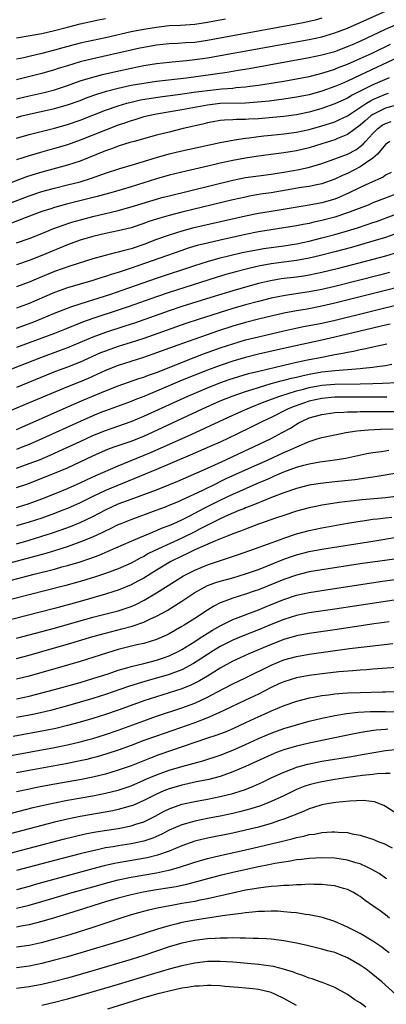
# Model space of a CAD drawing. Units: inches. Extents: x 2622000 to 2625000, y 1461000 to 1464000.
# Drawn here: x 2622982 to 2623039, y 1461503 to 1461658 of the extents above; entities that cross this region are included whole.
import ezdxf

# ---------------------------------------------------------------- set-up
doc = ezdxf.new("R2010")
doc.units = ezdxf.units.IN
doc.header["$MEASUREMENT"] = 0
doc.layers.add('LD26221461_2ft', color=242, linetype='Continuous')

msp = doc.modelspace()

# ---------------------------------------------------------------- linework, layer by layer
at = {"layer": 'LD26221461_2ft'}
for points, elevation in [([(2622981, 1461645.69), (2622983, 1461646.17), (2622985.33, 1461646.67), (2622987, 1461647.11), (2622989, 1461647.78), (2622991, 1461648.5), (2622992.62, 1461649), (2622994.5, 1461649.5), (2622996.13, 1461649.87), (2622999, 1461650.49), (2623001, 1461650.89), (2623003, 1461651.22), (2623005, 1461651.44), (2623005.47, 1461651.47), (2623007.7, 1461651.7), (2623009, 1461651.87), (2623011, 1461652.14), (2623013, 1461652.47), (2623027, 1461655.01), (2623029, 1461655.43), (2623031, 1461656.02), (2623033, 1461656.79), (2623035, 1461657.66), (2623039, 1461659.45)], 9626), ([(2623029, 1461658.33), (2623027.95, 1461658.05), (2623026.33, 1461657.67), (2623024.66, 1461657.34), (2623015, 1461655.58), (2623011, 1461654.83), (2623009, 1461654.55), (2623007.54, 1461654.46), (2623006.36, 1461654.36), (2623005, 1461654.3), (2623003, 1461654.1), (2623001, 1461653.76), (2623000.37, 1461653.63), (2622999, 1461653.34), (2622993, 1461651.98), (2622991, 1461651.49), (2622989, 1461650.88), (2622987.58, 1461650.42), (2622987, 1461650.21), (2622985, 1461649.64), (2622981, 1461648.65)], 9624), ([(2622981, 1461655.28), (2622985, 1461655.96), (2622987, 1461656.4), (2622989, 1461656.93), (2622991, 1461657.44), (2622993.91, 1461658.09), (2622995, 1461658.31)], 9620), ([(2623013.82, 1461658.18), (2623013, 1461658.03), (2623012.11, 1461657.89), (2623011, 1461657.67), (2623009, 1461657.37), (2623006.79, 1461657.21), (2623005, 1461657.12), (2623003, 1461656.89), (2623001, 1461656.57), (2622999, 1461656.19), (2622995, 1461655.28), (2622991, 1461654.41), (2622988.29, 1461653.71), (2622987, 1461653.33), (2622985, 1461652.81), (2622983, 1461652.35), (2622982.14, 1461652.14), (2622981, 1461651.89)], 9622), ([(2622981, 1461642.76), (2622981.86, 1461643), (2622983, 1461643.29), (2622987, 1461644.15), (2622989, 1461644.72), (2622991, 1461645.43), (2622992.13, 1461645.87), (2622993.61, 1461646.39), (2622995.13, 1461646.87), (2622997, 1461647.37), (2622999, 1461647.8), (2623001, 1461648.16), (2623003, 1461648.45), (2623007.7, 1461649), (2623014.11, 1461649.89), (2623015.84, 1461650.16), (2623017.54, 1461650.46), (2623027, 1461652.17), (2623029, 1461652.58), (2623031, 1461653.13), (2623033, 1461653.88), (2623033.77, 1461654.23), (2623035, 1461654.75), (2623039, 1461656.6), (2623040.66, 1461657.34)], 9628), ([(2622981, 1461639.5), (2622983, 1461640.08), (2622987, 1461641.08), (2622989, 1461641.65), (2622991, 1461642.35), (2622995, 1461643.88), (2622997, 1461644.59), (2622998.34, 1461645), (2622999, 1461645.18), (2623000.49, 1461645.51), (2623002.19, 1461645.81), (2623003.94, 1461646.06), (2623006.36, 1461646.36), (2623009.23, 1461646.77), (2623011, 1461647), (2623013.24, 1461647.24), (2623015, 1461647.38), (2623015.44, 1461647.44), (2623017, 1461647.58), (2623017.68, 1461647.68), (2623019, 1461647.85), (2623023, 1461648.47), (2623025, 1461648.8), (2623027, 1461649.2), (2623028.42, 1461649.58), (2623029, 1461649.7), (2623030.01, 1461650.01), (2623031, 1461650.35), (2623031.46, 1461650.54), (2623033, 1461651.12), (2623035, 1461652), (2623036.87, 1461652.87), (2623039.75, 1461654.25)], 9630), ([(2623041, 1461652.22), (2623035, 1461649.4), (2623033, 1461648.47), (2623032.06, 1461648.06), (2623031, 1461647.61), (2623029, 1461646.88), (2623027, 1461646.33), (2623025, 1461645.93), (2623023, 1461645.62), (2623020.68, 1461645.32), (2623018.87, 1461645.13), (2623016.99, 1461645.01), (2623013, 1461644.93), (2623011, 1461644.71), (2623007, 1461643.94), (2623003, 1461643.26), (2623001.72, 1461643), (2623001, 1461642.83), (2622999.61, 1461642.39), (2622999, 1461642.22), (2622998.11, 1461641.89), (2622997, 1461641.52), (2622995, 1461640.77), (2622991, 1461639.2), (2622989, 1461638.48), (2622987, 1461637.86), (2622984.76, 1461637.24), (2622983, 1461636.74), (2622981, 1461636.12)], 9632), ([(2623039.54, 1461649), (2623037, 1461647.89), (2623033.74, 1461646.26), (2623033, 1461645.8), (2623031, 1461644.87), (2623029, 1461644.15), (2623027, 1461643.6), (2623025.22, 1461643.22), (2623025, 1461643.18), (2623023, 1461642.9), (2623021.27, 1461642.73), (2623019, 1461642.55), (2623017.51, 1461642.49), (2623017, 1461642.44), (2623015.57, 1461642.43), (2623015, 1461642.39), (2623013.66, 1461642.34), (2623013, 1461642.26), (2623011.92, 1461642.08), (2623011, 1461641.9), (2623010.29, 1461641.71), (2623007.21, 1461641), (2623005, 1461640.47), (2623003, 1461639.96), (2622999.47, 1461639), (2622998.81, 1461638.81), (2622997, 1461638.23), (2622996.11, 1461637.89), (2622995, 1461637.52), (2622991, 1461635.91), (2622989, 1461635.26), (2622985, 1461634.18), (2622984.09, 1461633.91), (2622982.57, 1461633.43), (2622979, 1461632.09)], 9634), ([(2622979, 1461628.94), (2622983, 1461630.47), (2622985, 1461631.13), (2622987, 1461631.67), (2622989, 1461632.15), (2622991, 1461632.66), (2622992.8, 1461633.2), (2622994.28, 1461633.72), (2622995, 1461634), (2622997.25, 1461634.75), (2622999.37, 1461635.37), (2623003, 1461636.48), (2623005, 1461637.03), (2623007, 1461637.51), (2623013, 1461638.82), (2623015, 1461639.21), (2623015.23, 1461639.23), (2623017, 1461639.52), (2623017.57, 1461639.57), (2623019, 1461639.78), (2623019.86, 1461639.86), (2623021, 1461639.99), (2623023, 1461640.17), (2623025, 1461640.44), (2623027, 1461640.88), (2623029, 1461641.43), (2623030.2, 1461641.8), (2623031, 1461642.09), (2623031.64, 1461642.36), (2623033, 1461643.03), (2623036, 1461645), (2623036.61, 1461645.39), (2623037, 1461645.57), (2623039, 1461646.42), (2623039.45, 1461646.55)], 9636), ([(2623040.71, 1461644.71), (2623039, 1461644.19), (2623037.41, 1461643.41), (2623037, 1461643.23), (2623036.67, 1461643), (2623035.76, 1461642.24), (2623035, 1461641.54), (2623033, 1461640.06), (2623031.43, 1461639.43), (2623031, 1461639.24), (2623029, 1461638.61), (2623027, 1461638), (2623025, 1461637.51), (2623023, 1461637.2), (2623020.96, 1461636.96), (2623018.64, 1461636.64), (2623017, 1461636.38), (2623015, 1461636), (2623013, 1461635.55), (2623011.09, 1461635.09), (2623009, 1461634.61), (2623007.68, 1461634.32), (2623005, 1461633.68), (2623003, 1461633.14), (2623001, 1461632.51), (2622999, 1461631.86), (2622996.17, 1461631), (2622993.68, 1461630.32), (2622988.88, 1461629.12), (2622987, 1461628.61), (2622986.41, 1461628.41), (2622985, 1461627.97), (2622982.37, 1461627), (2622979.94, 1461626.06)], 9638), ([(2622981, 1461623.04), (2622983, 1461623.73), (2622985, 1461624.52), (2622986.74, 1461625.26), (2622988.19, 1461625.81), (2622989.7, 1461626.3), (2622991.26, 1461626.74), (2622993, 1461627.19), (2622995, 1461627.67), (2622995.9, 1461627.9), (2622997, 1461628.15), (2622999, 1461628.71), (2623003, 1461629.93), (2623003.84, 1461630.16), (2623005, 1461630.46), (2623015, 1461632.9), (2623017, 1461633.31), (2623019, 1461633.61), (2623021, 1461633.86), (2623021.98, 1461634.02), (2623023, 1461634.15), (2623025.42, 1461634.58), (2623027.04, 1461634.96), (2623029, 1461635.54), (2623031, 1461636.23), (2623033, 1461636.99), (2623034.31, 1461637.69), (2623035, 1461638.19), (2623035.45, 1461638.55), (2623035.83, 1461639), (2623037, 1461640.26), (2623037.76, 1461641), (2623038.47, 1461641.53), (2623039, 1461641.83), (2623039.88, 1461642.12)], 9640), ([(2623039.65, 1461639), (2623039, 1461638.51), (2623037.71, 1461637), (2623037, 1461636.34), (2623035.02, 1461634.98), (2623033, 1461633.97), (2623032.32, 1461633.68), (2623031, 1461633.04), (2623029, 1461632.35), (2623028.19, 1461632.19), (2623027, 1461631.93), (2623025.73, 1461631.73), (2623021, 1461630.94), (2623019.32, 1461630.68), (2623017.62, 1461630.38), (2623017, 1461630.26), (2623015, 1461629.81), (2623007, 1461627.88), (2623005, 1461627.37), (2623003.17, 1461626.83), (2623001.66, 1461626.34), (2623001, 1461626.08), (2622999, 1461625.42), (2622997, 1461624.93), (2622995, 1461624.53), (2622993, 1461624.06), (2622991, 1461623.46), (2622989, 1461622.73), (2622985, 1461621.07), (2622983, 1461620.28), (2622981, 1461619.59)], 9642), ([(2623039.89, 1461634.11), (2623039, 1461633.67), (2623038.62, 1461633.38), (2623036.44, 1461632.44), (2623035, 1461631.77), (2623033.15, 1461630.85), (2623031.77, 1461630.23), (2623031, 1461629.94), (2623029, 1461629.36), (2623027, 1461628.97), (2623021, 1461628), (2623019, 1461627.65), (2623017, 1461627.24), (2623010.28, 1461625.72), (2623008.66, 1461625.34), (2623007, 1461624.91), (2623005, 1461624.29), (2623003, 1461623.57), (2623001, 1461622.81), (2622999, 1461622.14), (2622997.79, 1461621.79), (2622997, 1461621.59), (2622996.51, 1461621.49), (2622994.93, 1461621.07), (2622993, 1461620.53), (2622989.38, 1461619.38), (2622987, 1461618.54), (2622984.49, 1461617.51), (2622983, 1461616.88), (2622981, 1461616.15)], 9644), ([(2623041.43, 1461631), (2623037, 1461629.32), (2623036.24, 1461629), (2623034.24, 1461628.24), (2623033, 1461627.75), (2623031, 1461627.11), (2623029, 1461626.59), (2623027.7, 1461626.3), (2623027, 1461626.12), (2623026.05, 1461625.95), (2623025, 1461625.72), (2623023, 1461625.4), (2623021, 1461625.1), (2623019, 1461624.77), (2623017, 1461624.38), (2623013, 1461623.5), (2623011, 1461623.03), (2623009.39, 1461622.62), (2623007.84, 1461622.16), (2623007, 1461621.87), (2623004.56, 1461621), (2622999, 1461619.06), (2622997.43, 1461618.57), (2622997, 1461618.41), (2622995.9, 1461618.1), (2622995, 1461617.79), (2622994.39, 1461617.61), (2622993, 1461617.15), (2622989, 1461615.97), (2622987, 1461615.24), (2622983, 1461613.54), (2622981.56, 1461613), (2622981, 1461612.8)], 9646), ([(2622981, 1461609.68), (2622983.45, 1461610.55), (2622985, 1461611.16), (2622987, 1461612), (2622989, 1461612.8), (2622989.56, 1461613), (2622991, 1461613.49), (2622992.14, 1461613.86), (2622993, 1461614.11), (2622995.81, 1461615), (2622997.61, 1461615.61), (2623003, 1461617.51), (2623009, 1461619.5), (2623011, 1461620.13), (2623013, 1461620.68), (2623014.3, 1461621), (2623016.48, 1461621.52), (2623018.13, 1461621.87), (2623019, 1461622.04), (2623019.83, 1461622.17), (2623021, 1461622.35), (2623023, 1461622.61), (2623025, 1461622.93), (2623027, 1461623.35), (2623029, 1461623.86), (2623031, 1461624.39), (2623033, 1461624.95), (2623034.58, 1461625.42), (2623036.09, 1461625.92), (2623037, 1461626.25), (2623037.57, 1461626.43), (2623041, 1461627.7)], 9648), ([(2623041, 1461624.62), (2623039, 1461623.92), (2623037, 1461623.3), (2623033.66, 1461622.34), (2623031, 1461621.63), (2623028.55, 1461621), (2623027, 1461620.64), (2623025, 1461620.27), (2623021, 1461619.74), (2623019, 1461619.38), (2623017.07, 1461618.93), (2623015.49, 1461618.51), (2623013.92, 1461618.08), (2623012.38, 1461617.62), (2623005, 1461615.28), (2623003, 1461614.6), (2622998.53, 1461613), (2622997, 1461612.47), (2622993, 1461611.17), (2622991.39, 1461610.61), (2622988.54, 1461609.46), (2622987, 1461608.83), (2622985, 1461608.08), (2622981, 1461606.64)], 9650), ([(2623041, 1461621.62), (2623039, 1461620.98), (2623037, 1461620.45), (2623031.4, 1461619), (2623029, 1461618.41), (2623027, 1461617.99), (2623026.15, 1461617.85), (2623025, 1461617.69), (2623022.61, 1461617.39), (2623020.89, 1461617.11), (2623019, 1461616.66), (2623017, 1461616.12), (2623015, 1461615.54), (2623011.52, 1461614.48), (2623007, 1461613.05), (2623005, 1461612.38), (2622999.55, 1461610.45), (2622998.05, 1461609.95), (2622995, 1461608.98), (2622993, 1461608.25), (2622989, 1461606.57), (2622987.87, 1461606.13), (2622984.77, 1461605), (2622979, 1461602.77)], 9652), ([(2623039.59, 1461618.4), (2623038.01, 1461617.99), (2623031, 1461616.22), (2623029, 1461615.75), (2623027, 1461615.36), (2623023.19, 1461614.81), (2623021, 1461614.36), (2623019, 1461613.85), (2623017, 1461613.32), (2623015, 1461612.74), (2623009.54, 1461611), (2623007.62, 1461610.38), (2623006.13, 1461609.87), (2623001, 1461608.06), (2622999, 1461607.39), (2622997, 1461606.77), (2622995.68, 1461606.32), (2622995, 1461606.07), (2622994.23, 1461605.77), (2622991, 1461604.34), (2622989, 1461603.55), (2622987.15, 1461602.85), (2622985.72, 1461602.28), (2622981, 1461600.35)], 9654), ([(2623041, 1461616.08), (2623039, 1461615.56), (2623031, 1461613.56), (2623029, 1461613.1), (2623026.66, 1461612.66), (2623025, 1461612.4), (2623023, 1461612.02), (2623021, 1461611.55), (2623019, 1461611.07), (2623017, 1461610.55), (2623015, 1461609.97), (2623012.76, 1461609.24), (2623009, 1461607.95), (2623006.34, 1461607), (2623002.45, 1461605.55), (2623000.95, 1461605.05), (2622997, 1461603.79), (2622995, 1461602.99), (2622993.64, 1461602.36), (2622992.25, 1461601.75), (2622991, 1461601.23), (2622989, 1461600.44), (2622983, 1461597.91), (2622979, 1461596.26)], 9656), ([(2622981, 1461593.75), (2622985.88, 1461595.88), (2622988.81, 1461597.19), (2622991.61, 1461598.39), (2622995, 1461599.82), (2622997, 1461600.61), (2623000.25, 1461601.75), (2623001, 1461601.98), (2623001.73, 1461602.27), (2623003, 1461602.7), (2623008.94, 1461605.06), (2623010.38, 1461605.62), (2623011.85, 1461606.15), (2623013, 1461606.55), (2623015, 1461607.22), (2623017, 1461607.81), (2623019, 1461608.31), (2623023, 1461609.24), (2623024.44, 1461609.56), (2623026.1, 1461609.9), (2623027, 1461610.06), (2623029, 1461610.46), (2623031.07, 1461610.93), (2623042.29, 1461613.71)], 9658), ([(2623039.7, 1461610.3), (2623039, 1461610.15), (2623038.08, 1461609.92), (2623037, 1461609.67), (2623031, 1461608.23), (2623029, 1461607.77), (2623023.41, 1461606.59), (2623019, 1461605.58), (2623017, 1461605.07), (2623015, 1461604.49), (2623013, 1461603.82), (2623011, 1461603.08), (2623008.09, 1461601.91), (2623006.68, 1461601.32), (2623003, 1461599.74), (2623001, 1461598.91), (2622999.62, 1461598.38), (2622999, 1461598.13), (2622995, 1461596.7), (2622994.5, 1461596.5), (2622993, 1461595.89), (2622991, 1461595.02), (2622985, 1461592.29), (2622983, 1461591.41), (2622982.01, 1461591), (2622981, 1461590.61)], 9660), ([(2622981, 1461587.67), (2622983, 1461588.38), (2622984.6, 1461589), (2622986.3, 1461589.7), (2622987.68, 1461590.32), (2622991, 1461591.88), (2622993, 1461592.79), (2622995, 1461593.59), (2622999, 1461595), (2623001, 1461595.82), (2623007.94, 1461599), (2623011, 1461600.31), (2623012.93, 1461601.07), (2623014.41, 1461601.59), (2623015.93, 1461602.07), (2623017.47, 1461602.53), (2623019.07, 1461602.93), (2623023, 1461603.87), (2623024.1, 1461604.1), (2623025, 1461604.32), (2623027, 1461604.73), (2623028.43, 1461605), (2623031, 1461605.51), (2623032.28, 1461605.72), (2623033, 1461605.89), (2623033.96, 1461606.04), (2623035, 1461606.29), (2623035.61, 1461606.39), (2623037, 1461606.72), (2623039.18, 1461607.18)], 9662), ([(2622981, 1461584.62), (2622982.77, 1461585.23), (2622984.23, 1461585.77), (2622987, 1461586.86), (2622989, 1461587.71), (2622991, 1461588.64), (2622993, 1461589.59), (2622995, 1461590.49), (2622995.36, 1461590.64), (2622996.34, 1461591), (2622999, 1461591.93), (2623001, 1461592.72), (2623003.95, 1461594.05), (2623010.21, 1461597), (2623013, 1461598.23), (2623014.89, 1461599), (2623017, 1461599.73), (2623018.04, 1461600.04), (2623019, 1461600.36), (2623021, 1461600.95), (2623022.61, 1461601.39), (2623023, 1461601.48), (2623024.19, 1461601.81), (2623025, 1461601.98), (2623025.81, 1461602.19), (2623027, 1461602.44), (2623029, 1461602.78), (2623031, 1461602.99), (2623035, 1461603.33), (2623035.39, 1461603.39), (2623037, 1461603.55), (2623037.66, 1461603.66), (2623039, 1461603.82), (2623039.98, 1461603.98)], 9664), ([(2622981, 1461581.51), (2622983, 1461582.13), (2622985, 1461582.85), (2622987, 1461583.65), (2622989, 1461584.49), (2622991, 1461585.39), (2622992.09, 1461585.91), (2622993.47, 1461586.53), (2622994.59, 1461587), (2622997, 1461588.06), (2623001.93, 1461590.07), (2623004.1, 1461591), (2623008.57, 1461593), (2623015, 1461595.99), (2623017.23, 1461597), (2623018.48, 1461597.52), (2623019, 1461597.71), (2623019.91, 1461598.09), (2623022.38, 1461599), (2623025, 1461599.81), (2623026.08, 1461600.08), (2623027, 1461600.34), (2623029, 1461600.7), (2623031, 1461600.85), (2623035, 1461600.91), (2623037, 1461600.95), (2623038.52, 1461601), (2623040.86, 1461601.14)], 9666), ([(2623039.2, 1461598.8), (2623033.17, 1461598.83), (2623031, 1461598.81), (2623029, 1461598.63), (2623027, 1461598.18), (2623026.1, 1461597.9), (2623024.62, 1461597.38), (2623023.71, 1461597), (2623021, 1461595.63), (2623019.67, 1461595), (2623017.89, 1461594.11), (2623015.63, 1461593), (2623013, 1461591.77), (2623011.3, 1461591), (2623008.31, 1461589.69), (2623003, 1461587.44), (2622995, 1461584.15), (2622993, 1461583.22), (2622991, 1461582.24), (2622989, 1461581.35), (2622988.15, 1461581), (2622987, 1461580.55), (2622985, 1461579.84), (2622983, 1461579.19), (2622981, 1461578.61)], 9668), ([(2622981, 1461575.8), (2622983, 1461576.37), (2622985, 1461576.98), (2622986.53, 1461577.47), (2622988.01, 1461577.99), (2622989.47, 1461578.53), (2622991, 1461579.15), (2622993, 1461580.09), (2622995, 1461581.14), (2622997, 1461582.05), (2622999, 1461582.81), (2623001, 1461583.52), (2623003, 1461584.27), (2623004.94, 1461585.06), (2623006.35, 1461585.65), (2623011, 1461587.68), (2623013.9, 1461589), (2623016.01, 1461589.99), (2623018.26, 1461591), (2623021, 1461592.33), (2623022.75, 1461593.25), (2623024.03, 1461593.97), (2623025, 1461594.59), (2623025.27, 1461594.73), (2623025.76, 1461595), (2623027, 1461595.55), (2623029, 1461596.11), (2623031, 1461596.39), (2623032.45, 1461596.45), (2623033, 1461596.51), (2623034.52, 1461596.52), (2623035, 1461596.55), (2623045, 1461596.55)], 9670), ([(2622979, 1461572.56), (2622984.11, 1461573.89), (2622985.67, 1461574.33), (2622987.2, 1461574.8), (2622989, 1461575.39), (2622991, 1461576.1), (2622993, 1461576.9), (2622994.45, 1461577.55), (2622995, 1461577.84), (2622995.8, 1461578.2), (2622997, 1461578.8), (2622997.46, 1461579), (2622999, 1461579.62), (2623002.94, 1461581.06), (2623004.4, 1461581.6), (2623005, 1461581.84), (2623006.45, 1461582.45), (2623007, 1461582.69), (2623010.16, 1461584.16), (2623012.62, 1461585.38), (2623013, 1461585.55), (2623013.97, 1461586.03), (2623017, 1461587.42), (2623020.54, 1461589), (2623023, 1461590.14), (2623023.62, 1461590.38), (2623025.04, 1461591.04), (2623027, 1461591.86), (2623028.26, 1461592.26), (2623029, 1461592.47), (2623031, 1461592.93), (2623032.72, 1461593.28), (2623034.46, 1461593.54), (2623036.3, 1461593.7), (2623038.21, 1461593.79), (2623040.16, 1461593.84)], 9672), ([(2622979.99, 1461570.01), (2622983.79, 1461571), (2622987, 1461571.82), (2622988.15, 1461572.15), (2622989, 1461572.37), (2622991, 1461572.98), (2622992.51, 1461573.49), (2622993.97, 1461574.03), (2622995.39, 1461574.61), (2622999, 1461576.21), (2623002.36, 1461577.64), (2623003, 1461577.87), (2623003.78, 1461578.22), (2623005, 1461578.67), (2623005.74, 1461579), (2623007, 1461579.57), (2623008.13, 1461580.13), (2623010.58, 1461581.42), (2623013, 1461582.62), (2623015, 1461583.58), (2623016.07, 1461584.07), (2623018.17, 1461585), (2623019, 1461585.36), (2623020.16, 1461585.84), (2623021, 1461586.22), (2623021.56, 1461586.44), (2623023, 1461587.1), (2623025, 1461587.84), (2623026.15, 1461588.15), (2623027, 1461588.36), (2623028.64, 1461588.64), (2623031, 1461588.97), (2623032.74, 1461589.26), (2623036.04, 1461589.96), (2623037, 1461590.13), (2623038.29, 1461590.29), (2623039, 1461590.41), (2623039.52, 1461590.48)], 9674), ([(2623041.05, 1461586.95), (2623037.65, 1461586.35), (2623037, 1461586.26), (2623035.91, 1461586.09), (2623034.14, 1461585.86), (2623031, 1461585.53), (2623028.74, 1461585.26), (2623027, 1461584.99), (2623025, 1461584.49), (2623023, 1461583.8), (2623021.08, 1461583.08), (2623019.56, 1461582.44), (2623019, 1461582.24), (2623018.14, 1461581.86), (2623017, 1461581.44), (2623016.7, 1461581.3), (2623015.96, 1461581), (2623014.28, 1461580.28), (2623013, 1461579.69), (2623011.2, 1461578.8), (2623011, 1461578.72), (2623009.88, 1461578.12), (2623009, 1461577.69), (2623007, 1461576.67), (2623003.33, 1461575), (2623001.75, 1461574.25), (2623001, 1461573.81), (2623000.45, 1461573.55), (2622999, 1461572.77), (2622997, 1461571.88), (2622995, 1461571.13), (2622993.42, 1461570.58), (2622991.89, 1461570.11), (2622991, 1461569.85), (2622988.76, 1461569.24), (2622983, 1461567.76), (2622976, 1461566)], 9676), ([(2623041, 1461583.25), (2623039, 1461583.02), (2623035.31, 1461582.69), (2623033.5, 1461582.5), (2623031.72, 1461582.28), (2623030, 1461582), (2623029, 1461581.85), (2623028.28, 1461581.72), (2623027, 1461581.44), (2623025, 1461580.9), (2623023, 1461580.25), (2623021.86, 1461579.86), (2623019, 1461578.85), (2623017.66, 1461578.34), (2623017, 1461578.11), (2623016.22, 1461577.78), (2623015, 1461577.36), (2623014.76, 1461577.24), (2623014.1, 1461577), (2623012.27, 1461576.27), (2623009, 1461574.82), (2623007.79, 1461574.21), (2623007, 1461573.87), (2623005.25, 1461573), (2623003, 1461571.64), (2623001, 1461570.4), (2623000.09, 1461569.91), (2622999, 1461569.34), (2622997, 1461568.52), (2622996.31, 1461568.31), (2622995, 1461567.88), (2622993, 1461567.3), (2622990.63, 1461566.63), (2622987, 1461565.65), (2622982.49, 1461564.49), (2622979, 1461563.61)], 9678), ([(2622981, 1461560.96), (2622985, 1461562.01), (2622987, 1461562.56), (2622993, 1461564.25), (2622997, 1461565.27), (2622999, 1461565.96), (2622999.73, 1461566.27), (2623001.06, 1461566.94), (2623003, 1461568.09), (2623007.23, 1461570.77), (2623009, 1461571.67), (2623011, 1461572.48), (2623012.9, 1461573.1), (2623015.88, 1461574.12), (2623018.41, 1461575), (2623022.47, 1461576.47), (2623023, 1461576.68), (2623025, 1461577.35), (2623027, 1461577.9), (2623029, 1461578.32), (2623033, 1461579.03), (2623035, 1461579.36), (2623035.41, 1461579.41), (2623037, 1461579.64), (2623037.71, 1461579.71), (2623039, 1461579.87), (2623039.96, 1461579.96)], 9680), ([(2622981, 1461557.78), (2622983, 1461558.31), (2622987, 1461559.45), (2622989, 1461560.03), (2622993, 1461561.24), (2622995, 1461561.78), (2622995.97, 1461562.03), (2622997.58, 1461562.42), (2622999.16, 1461562.84), (2623001, 1461563.48), (2623001.93, 1461563.93), (2623003, 1461564.4), (2623004.68, 1461565.32), (2623007, 1461566.8), (2623009, 1461568.12), (2623010.53, 1461569), (2623011, 1461569.23), (2623012.3, 1461569.7), (2623013, 1461569.93), (2623015, 1461570.47), (2623017, 1461571.05), (2623019, 1461571.77), (2623023, 1461573.36), (2623024.21, 1461573.79), (2623025, 1461574.06), (2623027, 1461574.59), (2623029, 1461574.97), (2623037, 1461576.23), (2623041, 1461576.89)], 9682), ([(2623042.34, 1461573.66), (2623035, 1461572.62), (2623029, 1461571.72), (2623027, 1461571.37), (2623025, 1461570.88), (2623023, 1461570.2), (2623019, 1461568.58), (2623018.34, 1461568.34), (2623017, 1461567.86), (2623015, 1461567.24), (2623014.29, 1461567), (2623013, 1461566.51), (2623011.99, 1461566.01), (2623011, 1461565.39), (2623009, 1461564.07), (2623007.35, 1461563), (2623007, 1461562.79), (2623005, 1461561.66), (2623004.56, 1461561.44), (2623003, 1461560.74), (2623001, 1461560.15), (2622999.91, 1461559.91), (2622997, 1461559.19), (2622995.31, 1461558.69), (2622993, 1461557.94), (2622991, 1461557.32), (2622989, 1461556.73), (2622983, 1461555.02), (2622981, 1461554.52)], 9684), ([(2622981, 1461551.42), (2622983, 1461551.86), (2622985, 1461552.36), (2622987, 1461552.9), (2622991, 1461554.03), (2622993, 1461554.62), (2622995.39, 1461555.39), (2622997, 1461555.94), (2622998.32, 1461556.32), (2622999, 1461556.54), (2623001, 1461557), (2623003, 1461557.51), (2623004.12, 1461557.88), (2623005, 1461558.21), (2623006.61, 1461559), (2623007, 1461559.21), (2623009, 1461560.44), (2623009.87, 1461561), (2623010.54, 1461561.46), (2623011.78, 1461562.22), (2623013, 1461562.9), (2623015, 1461563.88), (2623019, 1461565.44), (2623021, 1461566.26), (2623023, 1461567.06), (2623025, 1461567.71), (2623027, 1461568.16), (2623029, 1461568.48), (2623038.14, 1461569.86), (2623041.65, 1461570.35)], 9686), ([(2623041, 1461567.05), (2623031, 1461565.52), (2623027, 1461564.93), (2623025, 1461564.53), (2623023, 1461563.91), (2623021, 1461563.12), (2623019, 1461562.3), (2623016.64, 1461561.36), (2623015, 1461560.68), (2623013, 1461559.67), (2623011.9, 1461559), (2623011, 1461558.42), (2623010.15, 1461557.85), (2623008.84, 1461557), (2623007, 1461556.02), (2623005.42, 1461555.42), (2623005, 1461555.25), (2623003, 1461554.66), (2623001.69, 1461554.31), (2623000.14, 1461553.86), (2622998.63, 1461553.37), (2622995, 1461552.1), (2622993, 1461551.47), (2622989, 1461550.33), (2622986.37, 1461549.63), (2622984.76, 1461549.25), (2622983.6, 1461549), (2622981, 1461548.49)], 9688), ([(2623039.54, 1461563.54), (2623037.2, 1461563.2), (2623031, 1461562.27), (2623027, 1461561.7), (2623025, 1461561.32), (2623023, 1461560.74), (2623021, 1461559.96), (2623017.51, 1461558.49), (2623016.13, 1461557.87), (2623015, 1461557.34), (2623013, 1461556.25), (2623011, 1461555), (2623009.75, 1461554.25), (2623008.41, 1461553.59), (2623006.97, 1461553.03), (2623005, 1461552.37), (2623003, 1461551.75), (2623001, 1461551.1), (2622999.45, 1461550.56), (2622997, 1461549.66), (2622995, 1461548.97), (2622993, 1461548.35), (2622991, 1461547.78), (2622989, 1461547.24), (2622987.2, 1461546.8), (2622985.55, 1461546.45), (2622980.49, 1461545.51)], 9690), ([(2622979.54, 1461542.46), (2622987, 1461543.82), (2622989, 1461544.23), (2622991, 1461544.7), (2622992.14, 1461545), (2622993, 1461545.23), (2622995, 1461545.83), (2622997, 1461546.51), (2623001, 1461548), (2623003, 1461548.7), (2623007, 1461550.02), (2623007.73, 1461550.27), (2623009, 1461550.75), (2623011, 1461551.68), (2623012.5, 1461552.5), (2623015, 1461553.81), (2623017, 1461554.75), (2623021, 1461556.72), (2623023, 1461557.54), (2623025, 1461558.11), (2623027, 1461558.45), (2623033.32, 1461559.32), (2623035.62, 1461559.62), (2623037.89, 1461559.89), (2623040.12, 1461560.12)], 9692), ([(2623043, 1461556.52), (2623037, 1461556.08), (2623036.02, 1461556.02), (2623035, 1461555.93), (2623033.86, 1461555.86), (2623031.66, 1461555.66), (2623029.42, 1461555.42), (2623027, 1461555.12), (2623025, 1461554.76), (2623023, 1461554.13), (2623022.23, 1461553.77), (2623021, 1461553.22), (2623019, 1461552.19), (2623017, 1461551.22), (2623013.67, 1461549.67), (2623012.78, 1461549.22), (2623011, 1461548.44), (2623010.09, 1461548.09), (2623009, 1461547.66), (2623003, 1461545.6), (2623001, 1461544.87), (2622999, 1461544.1), (2622997, 1461543.36), (2622995.22, 1461542.78), (2622993.67, 1461542.33), (2622993, 1461542.15), (2622992.08, 1461541.92), (2622991, 1461541.68), (2622988.76, 1461541.24), (2622983, 1461540.2), (2622981, 1461539.82)], 9694), ([(2623040.54, 1461552.54), (2623039, 1461552.48), (2623038.48, 1461552.48), (2623035, 1461552.4), (2623033, 1461552.33), (2623032.26, 1461552.26), (2623031, 1461552.18), (2623030.04, 1461552.04), (2623029, 1461551.93), (2623027.66, 1461551.66), (2623027, 1461551.55), (2623025, 1461551.02), (2623023, 1461550.34), (2623021, 1461549.52), (2623019.88, 1461549), (2623019, 1461548.61), (2623017, 1461547.66), (2623015, 1461546.74), (2623013.77, 1461546.23), (2623012.32, 1461545.68), (2623011, 1461545.24), (2623003.37, 1461542.63), (2623001.91, 1461542.09), (2622999, 1461540.94), (2622997, 1461540.22), (2622995, 1461539.62), (2622993, 1461539.14), (2622991.21, 1461538.79), (2622986.12, 1461537.88), (2622984.44, 1461537.56), (2622982.78, 1461537.22), (2622981, 1461536.82)], 9696), ([(2622977, 1461532.63), (2622983.64, 1461534.36), (2622985.25, 1461534.75), (2622987, 1461535.12), (2622989, 1461535.51), (2622993, 1461536.22), (2622995, 1461536.61), (2622997, 1461537.11), (2622999, 1461537.8), (2623001, 1461538.64), (2623001.24, 1461538.76), (2623003, 1461539.49), (2623005, 1461540.21), (2623007, 1461540.81), (2623010.28, 1461541.72), (2623013, 1461542.6), (2623015, 1461543.36), (2623017, 1461544.25), (2623019, 1461545.21), (2623021, 1461546.07), (2623023, 1461546.77), (2623025, 1461547.37), (2623027, 1461547.91), (2623029, 1461548.41), (2623031, 1461548.84), (2623032.85, 1461549.15), (2623034.66, 1461549.34), (2623036.57, 1461549.43), (2623039, 1461549.43), (2623041, 1461549.4)], 9698), ([(2623039.35, 1461546.65), (2623039, 1461546.63), (2623037.49, 1461546.51), (2623035.74, 1461546.26), (2623034.07, 1461545.93), (2623030.76, 1461545.24), (2623027, 1461544.49), (2623025, 1461544.02), (2623023, 1461543.42), (2623021.85, 1461543), (2623021, 1461542.66), (2623017, 1461540.81), (2623015, 1461539.95), (2623013, 1461539.26), (2623011.21, 1461538.79), (2623009.57, 1461538.43), (2623009, 1461538.33), (2623007.92, 1461538.08), (2623007, 1461537.89), (2623005, 1461537.33), (2623004.17, 1461537), (2623003, 1461536.48), (2623001, 1461535.46), (2622999.29, 1461534.71), (2622999, 1461534.61), (2622998.48, 1461534.48), (2622997, 1461534.05), (2622996.14, 1461533.86), (2622991, 1461532.97), (2622989, 1461532.56), (2622987, 1461532.09), (2622985, 1461531.57), (2622979, 1461529.97)], 9700), ([(2622979, 1461526.96), (2622988.56, 1461529.44), (2622991.78, 1461530.22), (2622993.46, 1461530.54), (2622995.18, 1461530.82), (2622997, 1461531.09), (2622999, 1461531.48), (2622999.74, 1461531.74), (2623001, 1461532.12), (2623002.77, 1461533), (2623004.21, 1461533.79), (2623005, 1461534.18), (2623007, 1461534.9), (2623009, 1461535.32), (2623011, 1461535.68), (2623013, 1461536.08), (2623015, 1461536.58), (2623016.32, 1461537), (2623016.83, 1461537.17), (2623018.26, 1461537.74), (2623019.64, 1461538.36), (2623021, 1461539.02), (2623023, 1461539.94), (2623024.51, 1461540.51), (2623025, 1461540.71), (2623026.8, 1461541.2), (2623029, 1461541.65), (2623033.62, 1461542.38), (2623035.32, 1461542.68), (2623039, 1461543.35), (2623041, 1461543.52)], 9702), ([(2623039.71, 1461539.71), (2623039, 1461539.71), (2623037.65, 1461539.65), (2623037, 1461539.56), (2623035.38, 1461539.38), (2623033.06, 1461539.06), (2623031, 1461538.75), (2623029, 1461538.42), (2623027.84, 1461538.16), (2623027, 1461537.94), (2623026.29, 1461537.71), (2623025, 1461537.2), (2623023, 1461536.23), (2623021, 1461535.29), (2623019.36, 1461534.64), (2623017.84, 1461534.16), (2623016.27, 1461533.73), (2623015, 1461533.43), (2623013, 1461533.01), (2623011, 1461532.64), (2623009, 1461532.24), (2623007.91, 1461531.91), (2623007, 1461531.67), (2623005, 1461530.79), (2623003.83, 1461530.17), (2623002.44, 1461529.56), (2623001, 1461529.1), (2622999, 1461528.68), (2622997, 1461528.36), (2622996.21, 1461528.21), (2622995, 1461528.02), (2622993.74, 1461527.74), (2622993, 1461527.59), (2622991, 1461527.09), (2622987, 1461526.03), (2622983, 1461525.01), (2622981, 1461524.47)], 9704), ([(2623041, 1461533.22), (2623039, 1461534.54), (2623038.69, 1461534.69), (2623037.25, 1461535.25), (2623035.46, 1461535.46), (2623033.39, 1461535.39), (2623031.16, 1461535.16), (2623030.14, 1461535), (2623029, 1461534.79), (2623027.65, 1461534.35), (2623027, 1461534.18), (2623026.2, 1461533.81), (2623025, 1461533.35), (2623024.77, 1461533.23), (2623024.2, 1461533), (2623023, 1461532.53), (2623022.32, 1461532.32), (2623021, 1461531.86), (2623019, 1461531.29), (2623017, 1461530.79), (2623015, 1461530.35), (2623011, 1461529.55), (2623009, 1461529.06), (2623007, 1461528.37), (2623005, 1461527.52), (2623003.14, 1461526.86), (2623001.52, 1461526.48), (2622997, 1461525.69), (2622996.42, 1461525.58), (2622994.79, 1461525.21), (2622993, 1461524.75), (2622983.79, 1461522.21), (2622983, 1461521.99), (2622981, 1461521.45)], 9706), ([(2622981, 1461518.57), (2622983, 1461519.05), (2622985, 1461519.6), (2622989.75, 1461521), (2622993, 1461521.92), (2622995.41, 1461522.59), (2622997, 1461522.99), (2622999, 1461523.41), (2623003, 1461524.11), (2623004.43, 1461524.43), (2623005, 1461524.53), (2623006.61, 1461525), (2623008.41, 1461525.59), (2623009, 1461525.81), (2623011, 1461526.38), (2623013, 1461526.85), (2623017, 1461527.7), (2623019, 1461528.17), (2623023, 1461529.16), (2623024.49, 1461529.51), (2623025, 1461529.66), (2623026.13, 1461529.87), (2623027, 1461530.12), (2623027.8, 1461530.2), (2623029, 1461530.43), (2623030.54, 1461530.54), (2623031, 1461530.54), (2623031.52, 1461530.48), (2623033, 1461530.42), (2623033.76, 1461530.24), (2623035, 1461530.05), (2623036.44, 1461529.56), (2623037, 1461529.4), (2623037.92, 1461529), (2623038.7, 1461528.7), (2623040.03, 1461528.03)], 9708), ([(2623039.17, 1461523.17), (2623039, 1461523.27), (2623037.98, 1461523.98), (2623036.7, 1461524.7), (2623036.11, 1461525), (2623035, 1461525.51), (2623034.3, 1461525.7), (2623033, 1461526.1), (2623031, 1461526.39), (2623029, 1461526.47), (2623027, 1461526.37), (2623025.79, 1461526.21), (2623025, 1461526.13), (2623024.05, 1461525.95), (2623023, 1461525.81), (2623021.57, 1461525.57), (2623020.64, 1461525.36), (2623019, 1461525.03), (2623015, 1461524.15), (2623013, 1461523.67), (2623011, 1461523.15), (2623009.31, 1461522.69), (2623007.73, 1461522.27), (2623006.08, 1461521.92), (2623004.37, 1461521.63), (2623003, 1461521.43), (2623000.92, 1461521.08), (2622999, 1461520.66), (2622997, 1461520.13), (2622995, 1461519.55), (2622993.18, 1461519), (2622991.54, 1461518.46), (2622988.5, 1461517.5), (2622986.96, 1461517.04), (2622985, 1461516.46), (2622983, 1461515.96), (2622981.73, 1461515.73), (2622981, 1461515.58)], 9710), ([(2623039.62, 1461517), (2623039, 1461517.5), (2623038.12, 1461518.12), (2623037, 1461518.95), (2623035.78, 1461519.78), (2623035, 1461520.39), (2623034.63, 1461520.62), (2623033.96, 1461521), (2623033, 1461521.47), (2623032.37, 1461521.63), (2623031, 1461522.06), (2623029.85, 1461522.15), (2623029, 1461522.29), (2623027.73, 1461522.27), (2623027, 1461522.31), (2623025.77, 1461522.23), (2623025, 1461522.23), (2623023.86, 1461522.14), (2623023, 1461522.13), (2623021.98, 1461522.02), (2623021, 1461521.98), (2623020.16, 1461521.84), (2623019, 1461521.72), (2623018.4, 1461521.6), (2623017, 1461521.37), (2623014.94, 1461520.94), (2623011, 1461520.04), (2623009.81, 1461519.81), (2623009, 1461519.63), (2623007, 1461519.27), (2623005.42, 1461519), (2623003.37, 1461518.63), (2623001.74, 1461518.26), (2623000.16, 1461517.84), (2622999, 1461517.5), (2622997.39, 1461517), (2622993, 1461515.53), (2622989.55, 1461514.45), (2622987, 1461513.7), (2622984.87, 1461513.13), (2622983, 1461512.71), (2622981, 1461512.42)], 9712), ([(2623039.53, 1461511.53), (2623039, 1461511.97), (2623038.42, 1461512.42), (2623037, 1461513.39), (2623035, 1461514.58), (2623033, 1461515.6), (2623031, 1461516.45), (2623029.08, 1461517.08), (2623027, 1461517.54), (2623026.41, 1461517.59), (2623025, 1461517.82), (2623024.13, 1461517.87), (2623023, 1461518.01), (2623022.08, 1461518.08), (2623021, 1461518.1), (2623019.96, 1461518.04), (2623019, 1461518.03), (2623018.09, 1461517.91), (2623017, 1461517.84), (2623016.29, 1461517.71), (2623015, 1461517.58), (2623013.36, 1461517.36), (2623012.76, 1461517.24), (2623011, 1461517), (2623009, 1461516.68), (2623007, 1461516.3), (2623006.05, 1461516.05), (2623005, 1461515.81), (2623003.31, 1461515.31), (2623003, 1461515.23), (2622998.3, 1461513.7), (2622996.04, 1461513), (2622989, 1461510.93), (2622987, 1461510.37), (2622985, 1461509.85), (2622983, 1461509.45), (2622981, 1461509.2)], 9714), ([(2623040.61, 1461505), (2623038.4, 1461507), (2623037, 1461508.15), (2623035.93, 1461509), (2623035, 1461509.63), (2623033, 1461510.77), (2623031, 1461511.58), (2623029.88, 1461511.88), (2623029, 1461512.14), (2623026.68, 1461512.68), (2623025, 1461513.04), (2623023, 1461513.43), (2623021, 1461513.69), (2623020.28, 1461513.72), (2623019, 1461513.82), (2623018.19, 1461513.81), (2623017, 1461513.87), (2623016.15, 1461513.85), (2623015, 1461513.9), (2623014.15, 1461513.85), (2623013, 1461513.87), (2623012.2, 1461513.79), (2623011, 1461513.73), (2623009, 1461513.47), (2623007, 1461513.08), (2623005, 1461512.5), (2623001, 1461511.13), (2622999, 1461510.51), (2622993, 1461508.74), (2622989, 1461507.59), (2622987, 1461507.05), (2622985, 1461506.56), (2622983, 1461506.18), (2622981, 1461505.96)], 9716), ([(2623035.9, 1461503), (2623035, 1461503.69), (2623034.18, 1461504.18), (2623033, 1461504.98), (2623031, 1461506.11), (2623029.19, 1461506.81), (2623028.73, 1461507), (2623027.46, 1461507.46), (2623027, 1461507.59), (2623026, 1461508), (2623025, 1461508.29), (2623024.51, 1461508.51), (2623022.96, 1461508.96), (2623021.38, 1461509.38), (2623019, 1461509.72), (2623015, 1461510.07), (2623013, 1461510.2), (2623011, 1461510.16), (2623009, 1461509.92), (2623007, 1461509.52), (2623004.98, 1461508.98), (2623002.14, 1461508.14), (2622997, 1461506.57), (2622992.7, 1461505.3), (2622991, 1461504.82), (2622989, 1461504.28), (2622987, 1461503.76), (2622985, 1461503.28)], 9718), ([(2623025, 1461503.27), (2623023, 1461504.35), (2623021.71, 1461505), (2623021, 1461505.3), (2623019, 1461505.8), (2623018.12, 1461505.88), (2623017, 1461506.01), (2623015.91, 1461506.09), (2623013.72, 1461506.28), (2623013, 1461506.36), (2623011.61, 1461506.39), (2623011, 1461506.44), (2623009.68, 1461506.32), (2623009, 1461506.3), (2623007.89, 1461506.11), (2623007, 1461505.98), (2623005, 1461505.55), (2623003, 1461505.04), (2623001, 1461504.48), (2622995.29, 1461502.71)], 9720)]:
    msp.add_lwpolyline(points, dxfattribs=dict(at, elevation=elevation))

doc.saveas('drawing.dxf')
